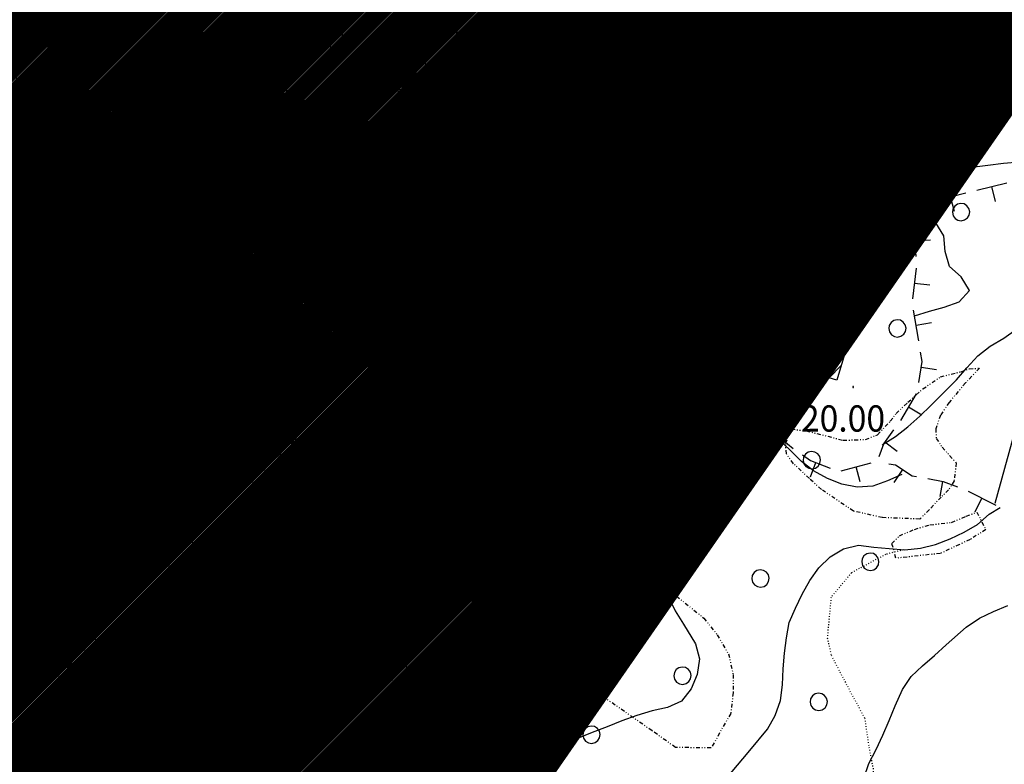
# Model space of a CAD drawing. Extents: x 1553983 to 1554823, y 4516597 to 4517197.
# Drawn here: x 1554404 to 1554532, y 4516875 to 4516971 of the extents above; entities that cross this region are included whole.
import ezdxf

# ---------------------------------------------------------------- set-up
doc = ezdxf.new("R2010")
doc.units = 0
doc.header["$MEASUREMENT"] = 0
for name, pattern in [('DIVIDE', [1.25, 0.5, -0.25, 0, -0.25, 0, -0.25]), ('DOT', [0.25, 0, -0.25]), ('HIDDEN', [0.375, 0.25, -0.125])]:
    doc.linetypes.add(name, pattern=pattern)
doc.layers.get('0').update_dxf_attribs({"linetype": 'CONTINUOUS'})
for name, color, linetype in [('ALBERO', 7, 'CONTINUOUS'), ('CABINA', 7, 'CONTINUOUS'), ('CAMPITURE-EDIFICI', 7, 'CONTINUOUS'), ('CURVA_DIRETT', 7, 'CONTINUOUS'), ('CURVA_INTERM', 7, 'CONTINUOUS'), ('DIAGONALI17', 7, 'CONTINUOUS'), ('DIVIS_COLTU', 7, 'CONTINUOUS'), ('EDIFICIO', 7, 'CONTINUOUS'), ('MURO_A_CALCE', 7, 'CONTINUOUS'), ('MURO_A_SECCO', 7, 'CONTINUOUS'), ('MURO_SOSTEG', 7, 'CONTINUOUS'), ('PUNTO_QUOTA', 7, 'CONTINUOUS'), ('QUOTA', 7, 'CONTINUOUS'), ('RETE_METALL', 7, 'CONTINUOUS'), ('ROCCIA', 7, 'CONTINUOUS'), ('SOMM_SCARPAT', 7, 'CONTINUOUS'), ('STRADA_ASFALT', 7, 'CONTINUOUS'), ('STRADA_BIANCA', 7, 'CONTINUOUS'), ('TETTOIA', 7, 'CONTINUOUS'), ('TOPONOMAS', 7, 'CONTINUOUS'), ('URBAN_VIGENTE-B', 11, 'CONTINUOUS')]:
    doc.layers.add(name, color=color, linetype=linetype)
doc.styles.add('COMPLEX', font='COMPLEX', dxfattribs={"height": 0.2})

# ---------------------------------------------------------------- blocks, each defined once
blk = doc.blocks.new('PUNTO')
at = {"layer": 'PUNTO_QUOTA', "color": 2, "linetype": 'CONTINUOUS'}
blk.add_lwpolyline([(-0.06, -0.06), (0.06, -0.06), (0.06, 0.06), (-0.06, 0.06)], close=True, dxfattribs=at)
at = {"layer": 'PUNTO_QUOTA', "color": 1, "linetype": 'CONTINUOUS'}
blk.add_lwpolyline([(0, 0), (0, 0)], dxfattribs=at)
at = {"layer": 'PUNTO_QUOTA', "color": 2, "linetype": 'CONTINUOUS'}
blk.add_lwpolyline([(0, 0), (0, 0)], dxfattribs=at)
blk.add_lwpolyline([(0, 0), (0, 0)], dxfattribs=at)
blk = doc.blocks.new('ALBERO')
at = {"layer": 'ALBERO', "color": 3, "linetype": 'CONTINUOUS'}
blk.add_lwpolyline([(1.06, 0.53), (0.8, 0.89), (0.44, 1.13), (0, 1.19), (-0.42, 1.09), (-0.78, 0.85), (-1.02, 0.47), (-1.08, 0.05), (-0.98, -0.39), (-0.74, -0.75), (-0.36, -0.97), (0.06, -1.05), (0.5, -0.95), (0.86, -0.69), (1.08, -0.33), (1.16, 0.11)], close=True, dxfattribs=at)
blk = doc.blocks.new('FCABEL')
at = {"layer": 'CABINA', "color": 1, "linetype": 'CONTINUOUS'}
blk.add_lwpolyline([(3.22, 1.78), (3.85, 1.56), (4.04, 0.97), (5.24, 2.94)], close=True, dxfattribs=at)
blk.add_lwpolyline([(0, 0), (1.96, 1.96), (2.32, 0), (3.85, 1.56)], dxfattribs=at)
blk = doc.blocks.new('*X15')
at = {"color": 0}
for p, q in [((1554395.04, 4516956.84), (1554400.59, 4516962.39)), ((1554396.16, 4516955.71), (1554401.71, 4516961.26)), ((1554397.27, 4516954.58), (1554402.83, 4516960.14)), ((1554398.39, 4516953.45), (1554403.94, 4516959.01)), ((1554399.51, 4516952.33), (1554405.06, 4516957.88)), ((1554400.62, 4516951.2), (1554406.18, 4516956.75)), ((1554401.74, 4516950.07), (1554407.3, 4516955.62)), ((1554402.86, 4516948.94), (1554408.41, 4516954.5)), ((1554403.98, 4516947.81), (1554409.53, 4516953.37)), ((1554405.09, 4516946.69), (1554410.65, 4516952.24)), ((1554406.21, 4516945.56), (1554411.76, 4516951.11)), ((1554407.33, 4516944.43), (1554412.88, 4516949.98)), ((1554408.44, 4516943.3), (1554414, 4516948.86))]:
    blk.add_line(p, q, dxfattribs=at)
blk = doc.blocks.new('*X19')
at = {"color": 0}
for p, q in [((1554449.03, 4516956.94), (1554457.4, 4516965.32)), ((1554449.83, 4516955.5), (1554458.55, 4516964.22)), ((1554451.01, 4516954.43), (1554459.69, 4516963.12)), ((1554452.19, 4516953.37), (1554460.84, 4516962.02)), ((1554453.37, 4516952.3), (1554454.92, 4516953.86))]:
    blk.add_line(p, q, dxfattribs=at)
blk = doc.blocks.new('*X18')
at = {"color": 0}
for p, q in [((1554429.1, 4516937.01), (1554434.4, 4516942.31)), ((1554428.11, 4516938.27), (1554430.08, 4516940.25)), ((1554430.08, 4516935.76), (1554435.38, 4516941.06)), ((1554431.07, 4516934.5), (1554436.37, 4516939.8)), ((1554433.65, 4516934.83), (1554437.36, 4516938.54)), ((1554432.42, 4516931.35), (1554438.34, 4516937.28)), ((1554432.76, 4516929.45), (1554439.33, 4516936.02)), ((1554433.75, 4516928.19), (1554440.32, 4516934.76)), ((1554434.73, 4516926.94), (1554441.3, 4516933.51))]:
    blk.add_line(p, q, dxfattribs=at)
blk = doc.blocks.new('*X28')
at = {"color": 0}
for p, q in [((1554436.89, 4516890.93), (1554437.87, 4516891.9)), ((1554435.16, 4516886.95), (1554439.43, 4516891.22)), ((1554435.65, 4516885.2), (1554439.15, 4516888.7)), ((1554417.26, 4516882.52), (1554419.74, 4516885.01)), ((1554437.22, 4516884.52), (1554437.42, 4516884.72)), ((1554418.12, 4516881.13), (1554420.6, 4516883.62)), ((1554418.97, 4516879.74), (1554421.46, 4516882.23))]:
    blk.add_line(p, q, dxfattribs=at)
blk = doc.blocks.new('*X26')
at = {"color": 0}
for p, q in [((1554414.4, 4516890.89), (1554423.92, 4516900.41)), ((1554413.61, 4516892.34), (1554419.92, 4516898.65)), ((1554415.2, 4516889.44), (1554424.77, 4516899.01)), ((1554419.67, 4516891.67), (1554425.61, 4516897.61)), ((1554425.42, 4516895.17), (1554426.46, 4516896.21)), ((1554412.81, 4516893.79), (1554414.32, 4516895.3))]:
    blk.add_line(p, q, dxfattribs=at)
blk = doc.blocks.new('*X29')
at = {"color": 0}
blk.add_line((1554410.24, 4516895.71), (1554411.75, 4516897.22), dxfattribs=at)
blk = doc.blocks.new('*X17')
at = {"color": 0}
for p, q in [((1554417.34, 4516931.99), (1554421.49, 4516936.14)), ((1554418.08, 4516930.49), (1554423.89, 4516936.3)), ((1554416.59, 4516933.49), (1554417.02, 4516933.92)), ((1554418.83, 4516928.99), (1554424.64, 4516934.8)), ((1554419.57, 4516927.49), (1554425.38, 4516933.3)), ((1554420.32, 4516925.99), (1554426.13, 4516931.8)), ((1554421.07, 4516924.49), (1554426.88, 4516930.3)), ((1554421.81, 4516922.99), (1554427.62, 4516928.81)), ((1554422.56, 4516921.5), (1554428.37, 4516927.31)), ((1554423.3, 4516920), (1554429.12, 4516925.81)), ((1554424.05, 4516918.5), (1554429.86, 4516924.31)), ((1554424.8, 4516917), (1554430.61, 4516922.81)), ((1554426.89, 4516916.85), (1554431.35, 4516921.31)), ((1554431.36, 4516919.07), (1554432.1, 4516919.81))]:
    blk.add_line(p, q, dxfattribs=at)
blk = doc.blocks.new('*X16')
at = {"color": 0}
for p, q in [((1554419.33, 4516960.92), (1554428.15, 4516969.75)), ((1554420.07, 4516959.42), (1554428.95, 4516968.3)), ((1554418.59, 4516962.42), (1554424.42, 4516968.26)), ((1554420.82, 4516957.92), (1554429.75, 4516966.85)), ((1554417.84, 4516963.93), (1554419.16, 4516965.24)), ((1554421.56, 4516956.42), (1554430.54, 4516965.4)), ((1554423.79, 4516951.92), (1554436.54, 4516964.66)), ((1554422.31, 4516954.92), (1554431.34, 4516963.95)), ((1554425.38, 4516951.26), (1554437.32, 4516963.2)), ((1554423.05, 4516953.42), (1554432.14, 4516962.51)), ((1554429.89, 4516953.52), (1554438.11, 4516961.74)), ((1554435.45, 4516956.84), (1554438.9, 4516960.29))]:
    blk.add_line(p, q, dxfattribs=at)
blk = doc.blocks.new('*X24')
at = {"color": 0}
for p, q in [((1554507.46, 4516934.55), (1554510.95, 4516938.05)), ((1554508.42, 4516937.76), (1554509.22, 4516938.56)), ((1554506.5, 4516931.35), (1554512.68, 4516937.53)), ((1554505.55, 4516928.15), (1554513.65, 4516936.25)), ((1554505.77, 4516926.13), (1554512.69, 4516933.05)), ((1554507.49, 4516925.61), (1554511.73, 4516929.85)), ((1554509.22, 4516925.09), (1554510.78, 4516926.65))]:
    blk.add_line(p, q, dxfattribs=at)
blk = doc.blocks.new('*X22')
at = {"color": 0}
for p, q in [((1554493.62, 4516972.35), (1554505.06, 4516983.79)), ((1554492.63, 4516973.6), (1554501.42, 4516982.39)), ((1554494.62, 4516971.1), (1554506.06, 4516982.55)), ((1554499.91, 4516974.15), (1554507.07, 4516981.31)), ((1554500.91, 4516972.9), (1554508.07, 4516980.06)), ((1554491.63, 4516974.85), (1554495.41, 4516978.63)), ((1554501.9, 4516971.65), (1554509.07, 4516978.82)), ((1554503.12, 4516970.63), (1554510.07, 4516977.57))]:
    blk.add_line(p, q, dxfattribs=at)
blk = doc.blocks.new('*X23')
at = {"color": 0}
for p, q in [((1554490.31, 4516951.08), (1554497.76, 4516958.53)), ((1554491.36, 4516949.88), (1554498.8, 4516957.33)), ((1554492.4, 4516948.68), (1554499.85, 4516956.13)), ((1554489.26, 4516952.28), (1554492.48, 4516955.5)), ((1554492.61, 4516946.65), (1554499.67, 4516953.71)), ((1554493.66, 4516945.45), (1554500.72, 4516952.51)), ((1554494.7, 4516944.25), (1554501.76, 4516951.31)), ((1554500.69, 4516947.99), (1554502.81, 4516950.11)), ((1554496.04, 4516943.34), (1554500.65, 4516947.95))]:
    blk.add_line(p, q, dxfattribs=at)

msp = doc.modelspace()

# ---------------------------------------------------------------- hatches: boundary and pattern name
at = {"layer": 'URBAN_VIGENTE-B'}
h = msp.add_hatch(dxfattribs=at)
h.set_pattern_fill('ANSI31', color=256, style=0)
h.set_pattern_definition([(45, (0, 0), (-0.0883883476483, 0.0883883476483), [])])
h.paths.add_polyline_path([(1554491.47, 4517060.57), (1554271.53, 4516890.84), (1554392.26, 4516616.32), (1554482.98, 4516626.06), (1554458.58, 4516853.3), (1554573.81, 4517019.27)])

# ---------------------------------------------------------------- linework, layer by layer
at = {"layer": 'CABINA', "color": 2, "linetype": 'CONTINUOUS'}
msp.add_lwpolyline([(1554437.31, 4516884.47), (1554440.12, 4516890.92), (1554437.41, 4516892.11), (1554434.59, 4516885.66)], close=True, dxfattribs=at)
at = {"layer": 'CURVA_DIRETT', "color": 2, "linetype": 'CONTINUOUS'}
for points in [[(1554538.38, 4516941.81), (1554538.59, 4516942.3), (1554539.43, 4516944.16), (1554539.99, 4516946.08), (1554540.2, 4516948.1), (1554540.31, 4516950.12), (1554539.62, 4516952.01), (1554537.86, 4516952.98), (1554535.86, 4516953.11), (1554533.84, 4516952.99), (1554531.8, 4516952.81), (1554529.77, 4516952.58), (1554527.35, 4516952.27), (1554525.34, 4516951.86), (1554523.37, 4516951.42), (1554521.34, 4516951.21), (1554519.32, 4516951.24), (1554517.35, 4516951.6), (1554515.39, 4516952.22), (1554513.54, 4516953.04), (1554512.07, 4516954.4), (1554511.83, 4516956.39)], [(1554455.63, 4516908.56), (1554455.77, 4516908.69), (1554457.39, 4516909.88), (1554459.41, 4516910.05), (1554461.27, 4516909.34), (1554462.36, 4516907.64), (1554463.2, 4516905.81), (1554463.81, 4516903.88), (1554464.96, 4516902.23), (1554466.98, 4516901.94), (1554468.93, 4516902.48), (1554470.76, 4516903.37), (1554472.5, 4516904.39), (1554474.23, 4516905.49), (1554475.9, 4516906.73), (1554477.39, 4516908.07), (1554478.58, 4516909.67), (1554479.4, 4516911.54), (1554480.04, 4516913.47), (1554480.77, 4516915.39), (1554481.57, 4516917.23), (1554482.29, 4516919.12), (1554482.48, 4516921.13), (1554482.11, 4516923.15), (1554481.47, 4516927.02), (1554481.27, 4516929.04), (1554481.17, 4516931.05), (1554481.39, 4516933.07), (1554482.08, 4516934.96), (1554483, 4516936.73), (1554484.05, 4516938.44)], [(1554516.1, 4516916.41), (1554517.84, 4516917.46), (1554519.42, 4516918.73), (1554520.96, 4516920.11), (1554522.41, 4516921.51), (1554525.71, 4516924.81), (1554527.06, 4516926.35), (1554528.49, 4516927.92), (1554530.07, 4516929.18), (1554531.83, 4516930.19), (1554533.47, 4516931.37), (1554534.68, 4516932.98), (1554535.59, 4516934.79), (1554535.66, 4516934.92)]]:
    msp.add_lwpolyline(points, dxfattribs=at)
at = {"layer": 'CURVA_INTERM', "color": 10, "linetype": 'CONTINUOUS'}
for points in [[(1554520.27, 4516933.11), (1554522.21, 4516933.7), (1554524.14, 4516934.23), (1554526.07, 4516934.9), (1554527.41, 4516936.38), (1554526.34, 4516938.13), (1554524.83, 4516939.48), (1554524.27, 4516941.44), (1554524.07, 4516943.45), (1554523.04, 4516945.16), (1554521.68, 4516946.64), (1554521.21, 4516947.41)], [(1554461.03, 4516923.87), (1554460.13, 4516923.52), (1554458.21, 4516922.88), (1554456.24, 4516923.3), (1554455.3, 4516923.94)], [(1554518.64, 4516912.55), (1554516.77, 4516911.72), (1554514.88, 4516911.03), (1554512.86, 4516910.9), (1554510.88, 4516911.32), (1554509, 4516912.03), (1554507.21, 4516913.02), (1554505.63, 4516914.24), (1554504.21, 4516915.66), (1554502.55, 4516917.28), (1554501.02, 4516918.59), (1554499.09, 4516919.15), (1554497.17, 4516918.58), (1554495.64, 4516917.24), (1554494.8, 4516915.38), (1554494.23, 4516913.45), (1554493.77, 4516911.47), (1554493.16, 4516909.53), (1554492.52, 4516907.62), (1554491.75, 4516905.75), (1554490.75, 4516903.97), (1554489.57, 4516902.33), (1554488.44, 4516900.65), (1554488.02, 4516898.68), (1554488.43, 4516896.71), (1554489.3, 4516894.9), (1554490.38, 4516893.2), (1554491.93, 4516890.64), (1554492.43, 4516888.69), (1554492.13, 4516886.67), (1554491.38, 4516884.8), (1554490.13, 4516883.2), (1554488.3, 4516882.39), (1554486.31, 4516881.96), (1554484.34, 4516881.37), (1554482.41, 4516880.68), (1554480.51, 4516879.9), (1554478.57, 4516879.15), (1554474.55, 4516877.52), (1554472.5, 4516876.73), (1554470.48, 4516876.49), (1554468.48, 4516876.78), (1554466.57, 4516877.45), (1554464.75, 4516878.29), (1554463.02, 4516879.31), (1554461.64, 4516880.78), (1554460.39, 4516882.36), (1554459.23, 4516884.04), (1554457.99, 4516885.62), (1554456.11, 4516886.4), (1554455.34, 4516886.6)], [(1554496.45, 4516873.84), (1554498.98, 4516876.82), (1554501.26, 4516879.6), (1554502.25, 4516881.34), (1554502.93, 4516883.29), (1554503.2, 4516885.34), (1554503.28, 4516887.38), (1554503.43, 4516889.42), (1554503.7, 4516891.41), (1554504.07, 4516893.41), (1554504.88, 4516895.25), (1554505.75, 4516897.07), (1554506.73, 4516898.83), (1554507.89, 4516900.48), (1554509.36, 4516901.89), (1554511.07, 4516902.94), (1554513.02, 4516903.43), (1554515.02, 4516903.16), (1554517.02, 4516902.96), (1554519.02, 4516902.82), (1554521.04, 4516903), (1554522.98, 4516903.51), (1554524.88, 4516904.22), (1554526.7, 4516905.11), (1554528.45, 4516906.09), (1554529.93, 4516907.44), (1554531.38, 4516908.27)], [(1554509.65, 4516863.35), (1554510.41, 4516864.51), (1554511.39, 4516866.29), (1554512.93, 4516869.22), (1554513.45, 4516871.18), (1554513.71, 4516873.22), (1554514.38, 4516875.14), (1554515.31, 4516876.96), (1554516.18, 4516878.81), (1554517.01, 4516880.7), (1554517.79, 4516882.6), (1554518.71, 4516884.73), (1554519.85, 4516886.4), (1554521.33, 4516887.79), (1554522.88, 4516889.12), (1554524.39, 4516890.51), (1554526.98, 4516892.81), (1554528.69, 4516893.94), (1554530.51, 4516894.83), (1554532.38, 4516895.58)], [(1554451.16, 4516886.96), (1554450.12, 4516886.97), (1554448.07, 4516886.89), (1554446.09, 4516886.49), (1554444.26, 4516885.67), (1554442.64, 4516884.47), (1554441.16, 4516883.1), (1554439.71, 4516881.69), (1554438.07, 4516880.55), (1554436.13, 4516879.97), (1554429.61, 4516879.21)]]:
    msp.add_lwpolyline(points, dxfattribs=at)
at = {"layer": 'DIAGONALI17', "color": 4, "linetype": 'CONTINUOUS'}
for p, q in [((1554490.52, 4516954.43), (1554492.99, 4516960.68)), ((1554495.55, 4516957.45), (1554488.42, 4516956.95)), ((1554508.39, 4516953.21), (1554509.27, 4516957.4)), ((1554511.16, 4516955.91), (1554507, 4516954.94)), ((1554427.01, 4516912.55), (1554432.34, 4516919.31)), ((1554425.27, 4516916.04), (1554432.64, 4516916.91))]:
    msp.add_line(p, q, dxfattribs=at)
at = {"layer": 'DIVIS_COLTU', "linetype": 'DOT'}
msp.add_lwpolyline([(1554518.8, 4516902.79), (1554516.52, 4516902.2), (1554512.12, 4516899.83), (1554509.47, 4516896.65), (1554508.98, 4516891.39), (1554509.5, 4516889.15), (1554511.59, 4516885.14), (1554513.82, 4516881.03), (1554514.38, 4516877.27), (1554514.91, 4516874.51), (1554515.05, 4516868.16), (1554514.45, 4516865.02), (1554513.66, 4516860.21)], dxfattribs=at)
at = {"layer": 'EDIFICIO', "color": 2, "linetype": 'CONTINUOUS'}
for points in [[(1554495.03, 4516970.59), (1554499.75, 4516974.35), (1554502.88, 4516970.43), (1554510.74, 4516976.74), (1554504.77, 4516984.16), (1554501.86, 4516981.84), (1554500.92, 4516983.02), (1554491.25, 4516975.32)], [(1554424.36, 4516950.78), (1554417.63, 4516964.36), (1554427.88, 4516970.24), (1554432.19, 4516962.41), (1554436.47, 4516964.78), (1554439.46, 4516959.23), (1554428.79, 4516952.87)], [(1554448.67, 4516956.54), (1554456.86, 4516965.84), (1554461.47, 4516961.41), (1554453.48, 4516952.2)], [(1554408.77, 4516942.97), (1554394.14, 4516957.75), (1554399.72, 4516963.27), (1554414.35, 4516948.5)], [(1554495.73, 4516943.07), (1554492.51, 4516946.77), (1554493.39, 4516947.54), (1554488.74, 4516952.88), (1554492.16, 4516955.87), (1554492.87, 4516955.06), (1554497.37, 4516958.98), (1554500.74, 4516955.11), (1554499.44, 4516953.97), (1554502.95, 4516949.96), (1554500.64, 4516947.95), (1554500.93, 4516947.63)], [(1554434.89, 4516926.73), (1554432.57, 4516929.68), (1554433.29, 4516930.24), (1554431.98, 4516931.91), (1554434.43, 4516933.83), (1554433.14, 4516935.48), (1554431.38, 4516934.1), (1554427.9, 4516938.54), (1554433.76, 4516943.13), (1554442.15, 4516932.42)], [(1554513.92, 4516937.16), (1554510.22, 4516924.79), (1554505.01, 4516926.35), (1554508.7, 4516938.72)], [(1554425.27, 4516916.04), (1554416.5, 4516933.66), (1554423.48, 4516937.13), (1554432.25, 4516919.51)], [(1554412.56, 4516894.24), (1554423.64, 4516900.88), (1554426.64, 4516895.91), (1554415.41, 4516889.07)], [(1554411.01, 4516894.7), (1554409.79, 4516896.31), (1554411.47, 4516897.59), (1554412.69, 4516895.97)], [(1554416.66, 4516883.49), (1554419.3, 4516879.21), (1554422.21, 4516881.01), (1554419.57, 4516885.28)]]:
    msp.add_lwpolyline(points, close=True, dxfattribs=at)
at = {"layer": 'MURO_A_CALCE', "linetype": 'CONTINUOUS'}
for p, q in [((1554506.79, 4516955.08), (1554495.1, 4516970.64)), ((1554478.52, 4516964.51), (1554478.85, 4516965.97)), ((1554481.35, 4516952.51), (1554497.85, 4516966.72)), ((1554498.68, 4516965.87), (1554499.88, 4516966.77)), ((1554523.26, 4516965.79), (1554522.32, 4516966.96)), ((1554491.68, 4516961.5), (1554476.66, 4516964.93)), ((1554487.29, 4516962.5), (1554487.63, 4516963.96)), ((1554407.48, 4516961.89), (1554406.73, 4516960.59)), ((1554491.58, 4516961.32), (1554492.56, 4516960.18)), ((1554516.25, 4516960.15), (1554515.31, 4516961.32)), ((1554504.09, 4516958.68), (1554505.29, 4516959.58)), ((1554500.36, 4516954.96), (1554504.19, 4516958.46)), ((1554415.27, 4516957.39), (1554414.52, 4516956.09)), ((1554503.68, 4516958), (1554504.69, 4516956.89)), ((1554461.67, 4516955.64), (1554460.36, 4516956.37)), ((1554484.76, 4516955.45), (1554485.74, 4516954.31)), ((1554442.91, 4516953.31), (1554454.25, 4516942.59)), ((1554455.92, 4516950.87), (1554456.87, 4516952.04)), ((1554421.3, 4516951.29), (1554419.93, 4516950.68)), ((1554446.18, 4516950.22), (1554445.15, 4516949.13)), ((1554490.01, 4516939.07), (1554483.36, 4516948.93)), ((1554486.36, 4516944.14), (1554492.14, 4516948.62)), ((1554489.92, 4516946.9), (1554490.84, 4516945.71)), ((1554501.09, 4516944.29), (1554515.59, 4516946.42)), ((1554514.45, 4516946.25), (1554514.66, 4516944.77)), ((1554500.18, 4516943.15), (1554499.19, 4516944.27)), ((1554505.54, 4516944.94), (1554505.76, 4516943.46)), ((1554424.96, 4516943.07), (1554423.6, 4516942.46)), ((1554452.72, 4516944.04), (1554451.69, 4516942.95)), ((1554487.49, 4516942.8), (1554488.74, 4516943.64)), ((1554407.44, 4516936.93), (1554408.52, 4516937.97)), ((1554493.42, 4516937.21), (1554492.43, 4516938.34)), ((1554428.68, 4516934.88), (1554427.31, 4516934.25)), ((1554410.55, 4516928.58), (1554411.88, 4516929.28)), ((1554432.45, 4516926.7), (1554431.09, 4516926.08)), ((1554415.06, 4516920.8), (1554416.29, 4516921.65)), ((1554436.22, 4516918.53), (1554434.86, 4516917.91)), ((1554408.32, 4516914.23), (1554407.05, 4516913.42)), ((1554420.17, 4516913.39), (1554421.41, 4516914.25)), ((1554413.19, 4516906.66), (1554411.93, 4516905.85)), ((1554425.29, 4516905.99), (1554426.52, 4516906.84)), ((1554441.75, 4516896.17), (1554445.14, 4516904.92)), ((1554405.89, 4516902.75), (1554407.26, 4516903.36)), ((1554408.57, 4516897.11), (1554415.7, 4516902.4)), ((1554412.18, 4516899.79), (1554413.08, 4516898.59)), ((1554443.38, 4516900.37), (1554444.77, 4516899.82)), ((1554418.06, 4516899.09), (1554416.8, 4516898.28)), ((1554430.4, 4516898.58), (1554431.64, 4516899.44)), ((1554409.95, 4516894.74), (1554411.24, 4516895.5)), ((1554408.78, 4516887.77), (1554407.46, 4516887.06)), ((1554414.55, 4516887.01), (1554415.83, 4516887.78)), ((1554407.81, 4516882.39), (1554408.64, 4516881.14)), ((1554413.14, 4516879.9), (1554411.89, 4516879.06))]:
    msp.add_line(p, q, dxfattribs=at)
for points in [[(1554521.02, 4516976.71), (1554525.95, 4516967.96), (1554511.16, 4516956.05)], [(1554349.25, 4516966.31), (1554349.1, 4516963.79), (1554350, 4516961.77), (1554349.61, 4516958.2), (1554348.73, 4516955.32), (1554355.45, 4516951.73), (1554361.02, 4516947.93), (1554373.08, 4516942.44), (1554382.68, 4516938.8), (1554388.89, 4516936.12), (1554390.96, 4516934.86), (1554393.89, 4516932.54), (1554397.05, 4516929.21), (1554399.98, 4516925.91), (1554402.08, 4516923.01), (1554406.99, 4516916.29), (1554418.76, 4516898)], [(1554433.66, 4516901.15), (1554433.11, 4516900), (1554430.51, 4516898.43), (1554414.29, 4516921.91), (1554411.07, 4516927.6), (1554409.39, 4516930.79), (1554407.83, 4516936.52), (1554386.98, 4516958.39), (1554393.31, 4516963.48), (1554399.26, 4516966.64), (1554419.72, 4516954.82), (1554427.15, 4516938.18), (1554438.05, 4516914.58)], [(1554464.45, 4516964.96), (1554466.07, 4516963.79), (1554465.68, 4516962.42)], [(1554463.86, 4516959.57), (1554457.93, 4516948.95), (1554453.64, 4516952.45)], [(1554499.42, 4516946.38), (1554501.36, 4516944.18), (1554492.42, 4516936.34)], [(1554530.73, 4516908.86), (1554537.4, 4516933.07), (1554542.23, 4516931.68)], [(1554416.89, 4516883.16), (1554414.3, 4516887.42), (1554409.57, 4516895.37), (1554408.41, 4516897.14), (1554405.06, 4516904.59), (1554400.66, 4516909.94), (1554394.36, 4516916.51), (1554391.5, 4516918.37)], [(1554406.66, 4516891.74), (1554412.42, 4516880.96), (1554416.09, 4516875.54), (1554416.23, 4516873.7), (1554414.86, 4516871.45), (1554404.91, 4516859.75), (1554402.21, 4516859.86), (1554400.2, 4516860.8), (1554399.77, 4516861.72), (1554399.17, 4516864.49)], [(1554396.37, 4516875.37), (1554397.63, 4516875.66), (1554410.34, 4516884.06)]]:
    msp.add_lwpolyline(points, dxfattribs=at)
at = {"layer": 'MURO_A_SECCO', "linetype": 'CONTINUOUS'}
for p, q in [((1554436.85, 4516966.74), (1554434.89, 4516970.22)), ((1554437.61, 4516969.46), (1554435.87, 4516968.48)), ((1554509.77, 4516954.66), (1554508.45, 4516953.15)), ((1554509.96, 4516951.83), (1554508.39, 4516953.21)), ((1554473.37, 4516949.7), (1554475.09, 4516950.73)), ((1554513.64, 4516951.67), (1554512.8, 4516949.85)), ((1554528.36, 4516949.38), (1554532.24, 4516950.34)), ((1554530.78, 4516947.92), (1554530.3, 4516949.86)), ((1554523.02, 4516948.05), (1554526.91, 4516949.01)), ((1554525.45, 4516946.59), (1554524.96, 4516948.53)), ((1554476.97, 4516947.79), (1554479.15, 4516944.43)), ((1554518.26, 4516947.72), (1554516.81, 4516946.34)), ((1554517.69, 4516946.72), (1554521.57, 4516947.69)), ((1554520.11, 4516945.26), (1554519.63, 4516947.2)), ((1554522.34, 4516942.91), (1554520.34, 4516942.77)), ((1554479.61, 4516940.3), (1554481.15, 4516941.57)), ((1554520.05, 4516935.31), (1554520.52, 4516939.28)), ((1554483.38, 4516938.86), (1554485.92, 4516935.77)), ((1554483.1, 4516936.05), (1554484.65, 4516937.32)), ((1554522.27, 4516937.06), (1554520.29, 4516937.29)), ((1554486.87, 4516934.61), (1554489.41, 4516931.52)), ((1554486.6, 4516931.8), (1554488.14, 4516933.07)), ((1554522.47, 4516932.18), (1554520.5, 4516931.85)), ((1554490.41, 4516930.41), (1554493.22, 4516927.56)), ((1554490.39, 4516927.58), (1554491.81, 4516928.98)), ((1554523.13, 4516926.11), (1554521.15, 4516926.42)), ((1554494.05, 4516923.67), (1554495.57, 4516924.97)), ((1554497.86, 4516922.32), (1554500.58, 4516919.39)), ((1554521.24, 4516920.24), (1554519.52, 4516921.27)), ((1554497.76, 4516919.49), (1554499.22, 4516920.86)), ((1554501.64, 4516918.33), (1554504.55, 4516915.94)), ((1554501.91, 4516915.52), (1554503.18, 4516917.06)), ((1554518.04, 4516915.55), (1554516.43, 4516916.73)), ((1554506.8, 4516912.24), (1554507.51, 4516914.11)), ((1554510.79, 4516913.05), (1554514.66, 4516914.06)), ((1554513.23, 4516911.62), (1554512.73, 4516913.56)), ((1554517.66, 4516911.53), (1554518.77, 4516913.19)), ((1554523.61, 4516909.7), (1554523.96, 4516911.67)), ((1554528.12, 4516907.71), (1554529.01, 4516909.5)), ((1554473.37, 4516907.74), (1554471.38, 4516907.58)), ((1554476.55, 4516907.87), (1554478.5, 4516907.4))]:
    msp.add_line(p, q, dxfattribs=at)
for points in [[(1554474.05, 4516952.45), (1554475.33, 4516950.33), (1554476.16, 4516949.05)], [(1554514.6, 4516948.99), (1554512.91, 4516949.8), (1554511.55, 4516950.43), (1554511.08, 4516950.84)], [(1554518.19, 4516944.91), (1554518.14, 4516944.93), (1554516.3, 4516946.88), (1554515.6, 4516947.93)], [(1554520.49, 4516940.77), (1554520.25, 4516944.02), (1554519.57, 4516944.31)], [(1554479.96, 4516943.17), (1554480.41, 4516942.47), (1554482.42, 4516940.02)], [(1554520.83, 4516929.88), (1554520.79, 4516930.09), (1554520.17, 4516933.82)], [(1554520.84, 4516924.45), (1554521.27, 4516927.19), (1554521.07, 4516928.4)], [(1554494.27, 4516926.49), (1554494.29, 4516926.47), (1554496.87, 4516923.45)], [(1554518.5, 4516919.55), (1554518.5, 4516919.56), (1554520.55, 4516922.99)], [(1554515.72, 4516914.87), (1554516.3, 4516916.55), (1554517.61, 4516918.34)], [(1554505.78, 4516915.09), (1554506.82, 4516914.37), (1554509.38, 4516913.39)], [(1554516.97, 4516913.95), (1554517.84, 4516913.81), (1554519.98, 4516912.38), (1554520.52, 4516912.28)], [(1554521.99, 4516912.02), (1554523.98, 4516911.67), (1554525.83, 4516910.97)], [(1554527.22, 4516910.39), (1554530.64, 4516908.69), (1554530.79, 4516908.6)], [(1554474.38, 4516906.3), (1554473.82, 4516906.45), (1554473.51, 4516906.79), (1554473.41, 4516907.21), (1554473.34, 4516908.12), (1554473.76, 4516909.4), (1554474.23, 4516909.56), (1554474.66, 4516909.58)], [(1554475.75, 4516909.58), (1554476.41, 4516909.43), (1554476.84, 4516909.06), (1554476.18, 4516906.29), (1554475.83, 4516906.19)]]:
    msp.add_lwpolyline(points, dxfattribs=at)
at = {"layer": 'MURO_SOSTEG', "linetype": 'CONTINUOUS'}
for p, q in [((1554439.61, 4516897.08), (1554441.64, 4516895.88)), ((1554422.63, 4516887.66), (1554428.57, 4516893.44)), ((1554419.87, 4516884.8), (1554421.59, 4516886.39)), ((1554422.11, 4516881.18), (1554424.32, 4516883.73))]:
    msp.add_line(p, q, dxfattribs=at)
for points in [[(1554464.45, 4516964.96), (1554453.5, 4516980.19), (1554448.91, 4516984.52), (1554441.35, 4517000)], [(1554501.5, 4516962.36), (1554504.7, 4516965.33), (1554506.05, 4516963.88), (1554521.02, 4516976.71), (1554515.62, 4516986.73)], [(1554466.18, 4516963.24), (1554467.61, 4516969.2), (1554468.34, 4516972.07), (1554468.59, 4516976.09), (1554468.79, 4516984.06), (1554466.48, 4516983.33)], [(1554476.66, 4516964.93), (1554479.06, 4516973.39), (1554479.35, 4516977.88), (1554478.55, 4516983.38)], [(1554440.21, 4516959.03), (1554446.7, 4516963.59), (1554450.92, 4516961.41), (1554455.09, 4516966.5), (1554456.45, 4516965.48)], [(1554448.18, 4516933.9), (1554439.83, 4516944.69), (1554439.66, 4516945.89), (1554440.74, 4516947.4), (1554437.64, 4516951.3), (1554442.77, 4516953.58), (1554438.05, 4516964.51)], [(1554427.15, 4516940.04), (1554433.55, 4516945.69), (1554439.38, 4516938.33)], [(1554432.45, 4516907.68), (1554435.23, 4516906.1), (1554438.05, 4516914.58), (1554443.71, 4516932.47), (1554441.09, 4516935.97)], [(1554398.97, 4516882.32), (1554402.52, 4516884.05), (1554404.16, 4516890.86), (1554406.96, 4516891.7), (1554405.07, 4516896.14), (1554403.68, 4516900.06)], [(1554425.57, 4516885.14), (1554429.96, 4516891.66), (1554426.59, 4516896.16)], [(1554415.54, 4516860.45), (1554428.48, 4516877.06), (1554430.02, 4516880.21), (1554436.77, 4516892.38)]]:
    msp.add_lwpolyline(points, dxfattribs=at)
for points in [[(1554460.95, 4516969.83), (1554462.94, 4516970.04), (1554462.11, 4516968.21), (1554462.64, 4516969.81), (1554462.22, 4516969.71), (1554462.27, 4516969.23), (1554461.81, 4516969.66), (1554462.12, 4516968.82), (1554461.47, 4516969.59), (1554462, 4516968.61)], [(1554478.3, 4516970.7), (1554479.7, 4516969.27), (1554477.75, 4516968.78), (1554479.33, 4516969.37), (1554478.99, 4516969.63), (1554478.65, 4516969.29), (1554478.7, 4516969.92), (1554478.23, 4516969.16), (1554478.43, 4516970.14), (1554478, 4516969.12)], [(1554513.38, 4516970.16), (1554513.75, 4516968.19), (1554511.86, 4516968.86), (1554513.51, 4516968.48), (1554513.37, 4516968.89), (1554512.89, 4516968.8), (1554513.28, 4516969.29), (1554512.47, 4516968.91), (1554513.18, 4516969.62), (1554512.26, 4516969.01)], [(1554467.58, 4516969.07), (1554469.04, 4516967.7), (1554467.11, 4516967.13), (1554468.67, 4516967.78), (1554468.32, 4516968.03), (1554467.99, 4516967.68), (1554468.01, 4516968.31), (1554467.58, 4516967.53), (1554467.74, 4516968.52), (1554467.34, 4516967.49)], [(1554505.81, 4516964.13), (1554503.86, 4516963.68), (1554504.45, 4516965.6), (1554504.14, 4516963.94), (1554504.54, 4516964.09), (1554504.43, 4516964.57), (1554504.94, 4516964.19), (1554504.53, 4516964.99), (1554505.27, 4516964.31), (1554504.62, 4516965.21)], [(1554453.02, 4516963.98), (1554453.74, 4516962.1), (1554451.76, 4516962.43), (1554453.44, 4516962.34), (1554453.23, 4516962.72), (1554452.78, 4516962.55), (1554453.08, 4516963.1), (1554452.35, 4516962.59), (1554452.92, 4516963.41), (1554452.12, 4516962.65)], [(1554445.12, 4516962.48), (1554445.3, 4516960.48), (1554443.48, 4516961.33), (1554445.08, 4516960.79), (1554444.98, 4516961.21), (1554444.5, 4516961.17), (1554444.94, 4516961.62), (1554444.1, 4516961.32), (1554444.87, 4516961.96), (1554443.89, 4516961.45)], [(1554439.32, 4516961.56), (1554441.32, 4516961.33), (1554440.12, 4516959.72), (1554440.97, 4516961.18), (1554440.54, 4516961.17), (1554440.48, 4516960.69), (1554440.13, 4516961.21), (1554440.25, 4516960.33), (1554439.78, 4516961.21), (1554440.09, 4516960.15)], [(1554441.57, 4516953.05), (1554441.37, 4516951.05), (1554439.75, 4516952.24), (1554441.21, 4516951.4), (1554441.2, 4516951.83), (1554440.72, 4516951.88), (1554441.23, 4516952.24), (1554440.35, 4516952.11), (1554441.23, 4516952.59), (1554440.17, 4516952.27)], [(1554431.65, 4516944.01), (1554432.05, 4516942.04), (1554430.15, 4516942.69), (1554431.8, 4516942.33), (1554431.65, 4516942.74), (1554431.18, 4516942.64), (1554431.57, 4516943.14), (1554430.76, 4516942.75), (1554431.46, 4516943.47), (1554430.54, 4516942.85)], [(1554438.18, 4516939.84), (1554436.2, 4516939.54), (1554436.94, 4516941.41), (1554436.5, 4516939.78), (1554436.91, 4516939.9), (1554436.84, 4516940.38), (1554437.32, 4516939.97), (1554436.97, 4516940.79), (1554437.65, 4516940.06), (1554437.08, 4516941.01)], [(1554444.51, 4516938.65), (1554446.5, 4516938.92), (1554445.73, 4516937.06), (1554446.2, 4516938.69), (1554445.78, 4516938.57), (1554445.85, 4516938.09), (1554445.37, 4516938.51), (1554445.71, 4516937.68), (1554445.04, 4516938.42), (1554445.6, 4516937.47)], [(1554440.65, 4516936.55), (1554442.64, 4516936.8), (1554441.85, 4516934.95), (1554442.34, 4516936.57), (1554441.92, 4516936.46), (1554441.98, 4516935.98), (1554441.52, 4516936.4), (1554441.84, 4516935.57), (1554441.18, 4516936.32), (1554441.72, 4516935.36)], [(1554442.23, 4516927.8), (1554443.59, 4516926.32), (1554441.63, 4516925.89), (1554443.23, 4516926.44), (1554442.89, 4516926.71), (1554442.54, 4516926.38), (1554442.61, 4516927.01), (1554442.12, 4516926.26), (1554442.35, 4516927.24), (1554441.88, 4516926.23)], [(1554439.22, 4516918.27), (1554440.57, 4516916.79), (1554438.61, 4516916.36), (1554440.21, 4516916.9), (1554439.88, 4516917.18), (1554439.52, 4516916.85), (1554439.6, 4516917.47), (1554439.11, 4516916.73), (1554439.33, 4516917.7), (1554438.87, 4516916.7)], [(1554436.11, 4516908.76), (1554437.45, 4516907.26), (1554435.48, 4516906.86), (1554437.09, 4516907.38), (1554436.76, 4516907.66), (1554436.4, 4516907.34), (1554436.48, 4516907.96), (1554435.98, 4516907.22), (1554436.22, 4516908.2), (1554435.74, 4516907.2)], [(1554404.49, 4516897.23), (1554406.48, 4516896.99), (1554405.27, 4516895.39), (1554406.13, 4516896.85), (1554405.7, 4516896.84), (1554405.64, 4516896.36), (1554405.29, 4516896.88), (1554405.41, 4516895.99), (1554404.94, 4516896.88), (1554405.24, 4516895.82)], [(1554426.93, 4516891.84), (1554427.43, 4516889.9), (1554425.5, 4516890.45), (1554427.16, 4516890.17), (1554427, 4516890.57), (1554426.53, 4516890.45), (1554426.89, 4516890.97), (1554426.11, 4516890.54), (1554426.77, 4516891.29), (1554425.88, 4516890.63)], [(1554428.92, 4516890.12), (1554429.81, 4516888.32), (1554427.8, 4516888.46), (1554429.49, 4516888.53), (1554429.25, 4516888.88), (1554428.81, 4516888.67), (1554429.06, 4516889.25), (1554428.38, 4516888.67), (1554428.87, 4516889.55), (1554428.14, 4516888.71)], [(1554403.86, 4516888.94), (1554405.32, 4516887.56), (1554403.39, 4516887), (1554404.95, 4516887.65), (1554404.6, 4516887.9), (1554404.27, 4516887.55), (1554404.29, 4516888.18), (1554403.86, 4516887.4), (1554404.02, 4516888.39), (1554403.62, 4516887.36)], [(1554430.72, 4516881.47), (1554431.75, 4516879.75), (1554429.75, 4516879.72), (1554431.42, 4516879.93), (1554431.15, 4516880.27), (1554430.74, 4516880.02), (1554430.93, 4516880.62), (1554430.3, 4516879.98), (1554430.72, 4516880.89), (1554430.06, 4516880)]]:
    msp.add_lwpolyline(points, close=True, dxfattribs=at)
at = {"layer": 'RETE_METALL', "color": 3, "linetype": 'CONTINUOUS'}
for p, q in [((1554477.24, 4516943.28), (1554476.88, 4516945.53)), ((1554468.99, 4516940.36), (1554468.45, 4516942.58)), ((1554463.41, 4516936.24), (1554462.96, 4516938.47)), ((1554458.52, 4516929.51), (1554456.46, 4516928.52)), ((1554454.25, 4516918.39), (1554453.9, 4516920.64)), ((1554449.04, 4516911.91), (1554446.94, 4516911.02))]:
    msp.add_line(p, q, dxfattribs=at)
msp.add_lwpolyline([(1554445.14, 4516904.92), (1554455.86, 4516924.15), (1554465.33, 4516943.25), (1554469.11, 4516940.27), (1554471.56, 4516940.89), (1554475.55, 4516943.11), (1554477.6, 4516946.85)], dxfattribs=at)
at = {"layer": 'ROCCIA', "color": 10, "linetype": 'DIVIDE'}
for points in [[(1554467.32, 4516924.12), (1554470.79, 4516925.48), (1554472.25, 4516926.03), (1554474.75, 4516927.69), (1554477.02, 4516927.87), (1554478.32, 4516926.57), (1554479.73, 4516921.78), (1554477.27, 4516913.3), (1554476.61, 4516910.86), (1554473.55, 4516909.95), (1554472.63, 4516909.53), (1554470.49, 4516907.44), (1554469.16, 4516905.47), (1554468.54, 4516904.63), (1554466.45, 4516902.97), (1554463.11, 4516908.2), (1554463.66, 4516913.26), (1554464.15, 4516917.7), (1554464.54, 4516920.19), (1554465.66, 4516923.27), (1554467.32, 4516924.12)], [(1554528.71, 4516926.33), (1554526.88, 4516924.41), (1554524.75, 4516921.89), (1554523.64, 4516920.22), (1554523.03, 4516918.49), (1554523.09, 4516917.23), (1554523.86, 4516916.08), (1554525.68, 4516914.06), (1554525.4, 4516911.74), (1554524.69, 4516910.56), (1554523.71, 4516909.64), (1554522.18, 4516907.99), (1554520.97, 4516906.79), (1554516.09, 4516906.98), (1554512.38, 4516907.82), (1554508.23, 4516910.62), (1554506.68, 4516912.03), (1554504.61, 4516913.96), (1554503.7, 4516915.23), (1554503.59, 4516916.59), (1554504.32, 4516918.44), (1554506.24, 4516918.22), (1554511.04, 4516916.99), (1554513.93, 4516917.1), (1554515.49, 4516917.71), (1554517.15, 4516919.46), (1554517.91, 4516920.45), (1554519.43, 4516921.91), (1554521.36, 4516923.63), (1554523.64, 4516925.2), (1554526.29, 4516925.86), (1554527.36, 4516926.23), (1554528.71, 4516926.33)], [(1554489.46, 4516896.81), (1554493, 4516893.96), (1554494.75, 4516891.81), (1554496.2, 4516889.34), (1554496.8, 4516886.65), (1554496.79, 4516884.31), (1554496.49, 4516881.61), (1554493.95, 4516877.16), (1554489.35, 4516877.21), (1554486.3, 4516879.39), (1554479.48, 4516884.13), (1554476.42, 4516887.13), (1554476.86, 4516891.97), (1554481.13, 4516897.61), (1554482.98, 4516901.2), (1554485.09, 4516905.46), (1554489.23, 4516909.74), (1554491.43, 4516909.19), (1554492.32, 4516908.45), (1554493, 4516906.63), (1554492.55, 4516904.6), (1554491.94, 4516903.25), (1554490.89, 4516901.22), (1554489.7, 4516897.71), (1554489.46, 4516896.81)], [(1554526.98, 4516907.16), (1554528.34, 4516907.7), (1554529.51, 4516905.42), (1554527.47, 4516904.15), (1554526.09, 4516903.51), (1554523.64, 4516902.34), (1554517.88, 4516901.72), (1554517.36, 4516903.62), (1554518.33, 4516904.62), (1554520.27, 4516905.45), (1554522.27, 4516906.05), (1554525.07, 4516906.36), (1554526.98, 4516907.16)], [(1554437.79, 4516867.49), (1554437.02, 4516867.11), (1554434.3, 4516867.76), (1554432.29, 4516873.8), (1554432.46, 4516876.08), (1554434.64, 4516877.61), (1554438.35, 4516877.16), (1554439.84, 4516875.51), (1554440.43, 4516872.5), (1554438.87, 4516868.73), (1554437.79, 4516867.49)]]:
    msp.add_lwpolyline(points, dxfattribs=at)
at = {"layer": 'SOMM_SCARPAT', "color": 10, "linetype": 'CONTINUOUS'}
for points in [[(1554476.63, 4516963.55), (1554478.13, 4516963.81), (1554476.63, 4516964.04), (1554476.63, 4516963.55)], [(1554476.58, 4516961.9), (1554478.1, 4516962), (1554476.63, 4516962.38), (1554476.58, 4516961.9)], [(1554476.77, 4516960.25), (1554478.14, 4516960.93), (1554476.63, 4516960.72), (1554476.77, 4516960.25)], [(1554477.5, 4516958.75), (1554478.7, 4516959.68), (1554477.27, 4516959.19), (1554477.5, 4516958.75)], [(1554478.49, 4516957.42), (1554479.5, 4516958.57), (1554478.19, 4516957.8), (1554478.49, 4516957.42)], [(1554479.57, 4516956.16), (1554480.52, 4516957.35), (1554479.25, 4516956.52), (1554479.57, 4516956.16)], [(1554480.71, 4516954.95), (1554481.61, 4516956.18), (1554480.37, 4516955.3), (1554480.71, 4516954.95)], [(1554473.34, 4516950.69), (1554473.8, 4516951.03), (1554473.31, 4516951.17), (1554473.34, 4516950.69)], [(1554473.42, 4516949.03), (1554474.31, 4516949.4), (1554473.4, 4516949.52), (1554473.42, 4516949.03)], [(1554473.51, 4516947.37), (1554474.99, 4516947.71), (1554473.48, 4516947.86), (1554473.51, 4516947.37)], [(1554473.81, 4516945.74), (1554475.2, 4516946.37), (1554473.69, 4516946.21), (1554473.81, 4516945.74)], [(1554474.22, 4516944.13), (1554475.62, 4516944.74), (1554474.11, 4516944.6), (1554474.22, 4516944.13)], [(1554474.23, 4516942.51), (1554475.75, 4516942.48), (1554474.32, 4516942.99), (1554474.23, 4516942.51)], [(1554464.25, 4516940.31), (1554465.07, 4516939.03), (1554464.7, 4516940.5), (1554464.25, 4516940.31)], [(1554473.47, 4516941.04), (1554476.05, 4516939.15), (1554473.72, 4516941.47), (1554473.47, 4516941.04)], [(1554463.66, 4516938.68), (1554465.14, 4516938.34), (1554463.85, 4516939.13), (1554463.66, 4516938.68)], [(1554465.87, 4516940.19), (1554465.63, 4516938.68), (1554466.33, 4516940.03), (1554465.87, 4516940.19)], [(1554467.44, 4516939.67), (1554467.25, 4516938.16), (1554467.91, 4516939.53), (1554467.44, 4516939.67)], [(1554469.04, 4516939.29), (1554469.4, 4516937.81), (1554469.53, 4516939.32), (1554469.04, 4516939.29)], [(1554470.68, 4516939.51), (1554471.44, 4516936.74), (1554471.15, 4516939.63), (1554470.68, 4516939.51)], [(1554472.26, 4516939.99), (1554474.36, 4516936.79), (1554472.7, 4516940.2), (1554472.26, 4516939.99)], [(1554463.04, 4516937.14), (1554464.53, 4516936.84), (1554463.21, 4516937.6), (1554463.04, 4516937.14)], [(1554462.5, 4516935.57), (1554464.01, 4516935.38), (1554462.64, 4516936.04), (1554462.5, 4516935.57)], [(1554462.19, 4516933.93), (1554463.71, 4516933.92), (1554462.27, 4516934.41), (1554462.19, 4516933.93)], [(1554462.03, 4516932.28), (1554463.54, 4516932.44), (1554462.06, 4516932.77), (1554462.03, 4516932.28)], [(1554461.96, 4516930.62), (1554463.47, 4516930.85), (1554461.97, 4516931.11), (1554461.96, 4516930.62)], [(1554462.02, 4516928.96), (1554463.5, 4516929.31), (1554461.99, 4516929.45), (1554462.02, 4516928.96)], [(1554462, 4516927.3), (1554463.52, 4516927.48), (1554462.03, 4516927.79), (1554462, 4516927.3)], [(1554461.7, 4516925.68), (1554463.22, 4516925.61), (1554461.81, 4516926.16), (1554461.7, 4516925.68)], [(1554461.22, 4516924.09), (1554462.72, 4516923.86), (1554461.38, 4516924.56), (1554461.22, 4516924.09)], [(1554460.65, 4516922.53), (1554462.15, 4516922.25), (1554460.82, 4516922.99), (1554460.65, 4516922.53)], [(1554460.01, 4516921), (1554461.49, 4516920.65), (1554460.2, 4516921.45), (1554460.01, 4516921)], [(1554459.29, 4516919.51), (1554460.75, 4516919.09), (1554459.5, 4516919.95), (1554459.29, 4516919.51)], [(1554458.56, 4516918.02), (1554460.03, 4516917.59), (1554458.78, 4516918.46), (1554458.56, 4516918.02)], [(1554457.83, 4516916.53), (1554459.3, 4516916.1), (1554458.05, 4516916.97), (1554457.83, 4516916.53)], [(1554457.1, 4516915.04), (1554458.56, 4516914.6), (1554457.32, 4516915.48), (1554457.1, 4516915.04)], [(1554456.37, 4516913.55), (1554457.83, 4516913.12), (1554456.58, 4516913.99), (1554456.37, 4516913.55)], [(1554455.59, 4516912.08), (1554457.04, 4516911.61), (1554455.82, 4516912.52), (1554455.59, 4516912.08)], [(1554454.76, 4516910.64), (1554456.19, 4516910.11), (1554455.01, 4516911.07), (1554454.76, 4516910.64)], [(1554453.92, 4516909.21), (1554455.35, 4516908.68), (1554454.17, 4516909.64), (1554453.92, 4516909.21)], [(1554453.08, 4516907.78), (1554454.5, 4516907.24), (1554453.33, 4516908.21), (1554453.08, 4516907.78)], [(1554452.22, 4516906.36), (1554453.63, 4516905.79), (1554452.48, 4516906.78), (1554452.22, 4516906.36)], [(1554451.31, 4516904.98), (1554452.7, 4516904.35), (1554451.59, 4516905.38), (1554451.31, 4516904.98)], [(1554450.39, 4516903.6), (1554451.79, 4516902.99), (1554450.66, 4516904.01), (1554450.39, 4516903.6)], [(1554449.48, 4516902.21), (1554450.88, 4516901.6), (1554449.75, 4516902.62), (1554449.48, 4516902.21)], [(1554448.4, 4516900.95), (1554449.68, 4516900.12), (1554448.74, 4516901.31), (1554448.4, 4516900.95)], [(1554447.19, 4516899.83), (1554448.34, 4516898.83), (1554447.57, 4516900.14), (1554447.19, 4516899.83)], [(1554444.41, 4516898.04), (1554445.34, 4516896.83), (1554444.85, 4516898.26), (1554444.41, 4516898.04)], [(1554445.87, 4516898.83), (1554446.95, 4516897.75), (1554446.27, 4516899.11), (1554445.87, 4516898.83)], [(1554443.03, 4516897.11), (1554444.13, 4516896.06), (1554443.43, 4516897.4), (1554443.03, 4516897.11)]]:
    msp.add_lwpolyline(points, dxfattribs=at)
at = {"layer": 'STRADA_ASFALT', "color": 1, "linetype": 'CONTINUOUS'}
msp.add_lwpolyline([(1554464.59, 4516946.84), (1554462.91, 4516947.1), (1554449.84, 4516922.84), (1554439.13, 4516898.74), (1554439.51, 4516897.03)], dxfattribs=at)
at = {"layer": 'STRADA_BIANCA', "linetype": 'HIDDEN'}
for points in [[(1554481.32, 4516952.65), (1554479.84, 4516954.09), (1554477.68, 4516956.65), (1554476.27, 4516959.25), (1554475.32, 4516961.26), (1554475.09, 4516962.47), (1554475.23, 4516963.3), (1554476.06, 4516965.6), (1554477.41, 4516970.3), (1554478.22, 4516973.62), (1554478.39, 4516976.63), (1554478.26, 4516979.01), (1554477.93, 4516982.83), (1554478.58, 4516983.31)], [(1554473.1, 4516953.44), (1554472.5, 4516951.09), (1554473, 4516948.2), (1554473.14, 4516945.84), (1554472.82, 4516943.59), (1554472.14, 4516942.91), (1554469.08, 4516943.46), (1554467.52, 4516944.4), (1554464.59, 4516946.84)], [(1554476.95, 4516951.21), (1554475.11, 4516953.43), (1554473.27, 4516953.58)], [(1554406.81, 4516919.31), (1554405.72, 4516920.39), (1554404.41, 4516921.7), (1554403.39, 4516922.87), (1554402.34, 4516924.28), (1554400.87, 4516926.58), (1554400.1, 4516927.81), (1554398.69, 4516930.23), (1554397.36, 4516932.27), (1554395.93, 4516934.08), (1554394.05, 4516936.24), (1554392.89, 4516937.65), (1554391.45, 4516939.55)], [(1554492.98, 4516936.01), (1554493.86, 4516936.04), (1554496.44, 4516936.61), (1554498.5, 4516936.71), (1554500.15, 4516936.97), (1554501.46, 4516937.54), (1554503.57, 4516938.58), (1554505.14, 4516939.07), (1554508.28, 4516938.62)], [(1554505.18, 4516926.24), (1554502.55, 4516926.75), (1554499.07, 4516927.94), (1554495.57, 4516929.56)], [(1554403.23, 4516926.98), (1554404.89, 4516924.07), (1554406.74, 4516922.32), (1554407.32, 4516921.83)], [(1554420.73, 4516907.62), (1554425.34, 4516902.65), (1554426.75, 4516900.77), (1554428.11, 4516898.99), (1554430.57, 4516898.05)], [(1554423.68, 4516900.96), (1554421.96, 4516903.11), (1554418.99, 4516906.29), (1554421.33, 4516903.81)], [(1554466.09, 4516873.23), (1554462.16, 4516876.67), (1554458.14, 4516881.9), (1554454.63, 4516887.53), (1554452, 4516890.69), (1554449.93, 4516892.72), (1554448.42, 4516894), (1554446.15, 4516894.72), (1554443.18, 4516895.26), (1554441.63, 4516895.65)], [(1554437.41, 4516892.11), (1554443.84, 4516891.59), (1554447.23, 4516890.5), (1554449.98, 4516888.49), (1554452.5, 4516886.06), (1554454.82, 4516882.69), (1554457.02, 4516879.55), (1554459.32, 4516876.41), (1554461.39, 4516873.64)]]:
    msp.add_lwpolyline(points, dxfattribs=at)
at = {"layer": 'TETTOIA', "color": 1, "linetype": 'CONTINUOUS'}
for points in [[(1554495.55, 4516957.45), (1554492.99, 4516960.68), (1554488.42, 4516956.95), (1554490.45, 4516954.47)], [(1554511.14, 4516955.8), (1554508.5, 4516953.26), (1554506.75, 4516955.08), (1554509.39, 4516957.63), (1554511.14, 4516955.8)], [(1554425.27, 4516916.04), (1554427.01, 4516912.55), (1554432.14, 4516915.1), (1554433.21, 4516917.56), (1554432.25, 4516919.51)]]:
    msp.add_lwpolyline(points, dxfattribs=at)
at = {"layer": 'URBAN_VIGENTE-B', "color": 7, "linetype": 'HIDDEN', "ltscale": 10, "const_width": 1.5, "flags": 128}
msp.add_lwpolyline([(1554491.47, 4517060.57), (1554271.53, 4516890.84), (1554392.26, 4516616.32), (1554482.98, 4516626.06), (1554458.58, 4516853.3), (1554573.81, 4517019.27)], close=True, dxfattribs=at)

# ---------------------------------------------------------------- block references
at = {"layer": 'ALBERO', "color": 3, "linetype": 'CONTINUOUS'}
for p in [(1554445.44, 4516968.57), (1554453.07, 4516969.49), (1554416.13, 4516967.48), (1554488.64, 4516964.07), (1554409.73, 4516962.19), (1554414.91, 4516958.59), (1554432.34, 4516949.13), (1554526.27, 4516946.46), (1554516.5, 4516944.7), (1554453.73, 4516941.68), (1554414.95, 4516937.5), (1554449.54, 4516935.25), (1554472.82, 4516933.52), (1554518.03, 4516931.4), (1554445.95, 4516928.42), (1554497.78, 4516926.56), (1554462.25, 4516922.58), (1554483.86, 4516921.72), (1554417.56, 4516918.05), (1554506.95, 4516914.34), (1554435.51, 4516912.08), (1554460.04, 4516908.8), (1554495.04, 4516909.09), (1554481.38, 4516907.4), (1554413.86, 4516906.19), (1554430.57, 4516901.96), (1554514.52, 4516901.18), (1554445.41, 4516899.05), (1554500.3, 4516899.02), (1554466.45, 4516891.76), (1554443.3, 4516888.15), (1554490.21, 4516886.44), (1554507.84, 4516883.05), (1554436.55, 4516878.59), (1554478.43, 4516878.8), (1554456.49, 4516877.59), (1554467.59, 4516876.63), (1554412.52, 4516876.5)]:
    msp.add_blockref('ALBERO', p, dxfattribs=at)
at = {"layer": 'CABINA', "color": 1, "linetype": 'CONTINUOUS', "xscale": 1.000002572264243, "yscale": 1.000002572264243, "rotation": 297.8425797156005}
msp.add_blockref('FCABEL', (1554437.31, 4516884.47), dxfattribs=at)
at = {"layer": 'CAMPITURE-EDIFICI'}
for name in ['*X22', '*X16', '*X19', '*X15', '*X23', '*X18', '*X24', '*X17', '*X26', '*X29', '*X28']:
    msp.add_blockref(name, (0, 0), dxfattribs=at)
at = {"layer": 'PUNTO_QUOTA', "color": 1, "linetype": 'CONTINUOUS'}
for p in [(1554426.18, 4516971.04), (1554470.82, 4516963.41), (1554512.34, 4516923.89), (1554434.05, 4516894.56)]:
    msp.add_blockref('PUNTO', p, dxfattribs=at)

# ---------------------------------------------------------------- texts
at = {"layer": 'QUOTA', "linetype": 'CONTINUOUS', "style": 'COMPLEX', "width": 0.941176}
for s, p in [('23.62', (1554478.86, 4516966.69)), ('20.00', (1554505.57, 4516918.11)), ('20.11', (1554444.37, 4516897.98))]:
    msp.add_text(s, height=3.4, dxfattribs=at).set_placement(p)
at = {"layer": 'TOPONOMAS', "linetype": 'CONTINUOUS', "style": 'COMPLEX'}
for s, height, rotation, p in [('VICO', 2.8, 307.0377, (1554478.36, 4516947.81)), ('ENEA', 2.8, 309.9646, (1554486.93, 4516936.75)), ('LEOPARDI', 2.8, 308.2311, (1554407.87, 4516919.39)), ('PETRARCA', 2.24, 298.4991, (1554407.51, 4516892.84))]:
    msp.add_text(s, height=height, rotation=rotation, dxfattribs=at).set_placement(p)

doc.saveas('drawing.dxf')
